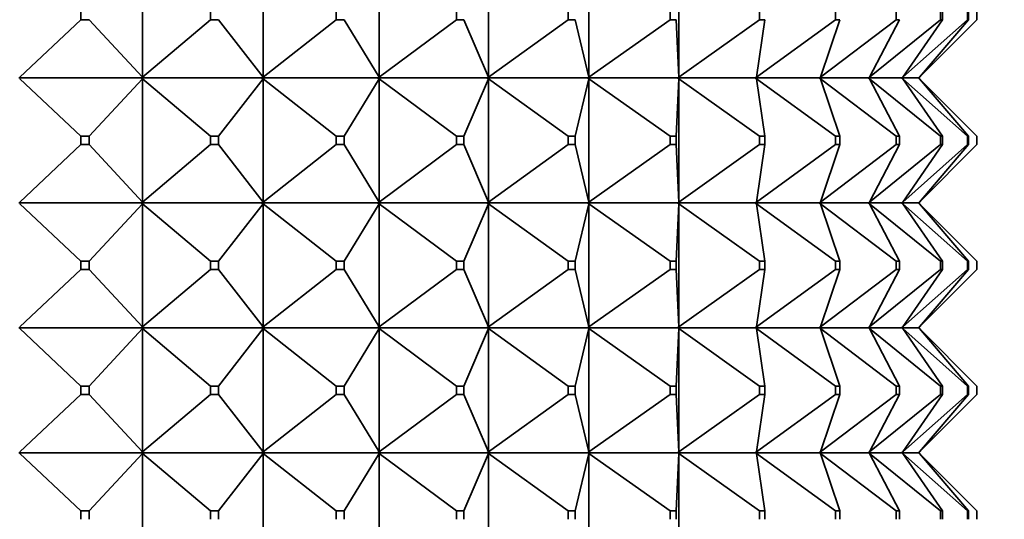
# Model space of a CAD drawing. Units: millimetres. Extents: x 0 to 2434, y 0 to 2747.
# Drawn here: x 1232 to 1256, y 2557 to 2569 of the extents above; entities that cross this region are included whole.
import ezdxf
from ezdxf import colors
from ezdxf.entities.mleader import LeaderData, LeaderLine
from ezdxf.math import Vec2, Vec3

# ---------------------------------------------------------------- set-up
doc = ezdxf.new("R2010")
doc.units = ezdxf.units.MM
doc.layers.add('DV2_Défaut', color=7, linetype='Continuous')
doc.layers.add('Défaut', color=7, linetype='Continuous')

# ---------------------------------------------------------------- blocks, each defined once
blk = doc.blocks.new('_DOT')
at = {"color": 0}
blk.add_line((0, 0), (-1, 0), dxfattribs=at)
at = {"color": 0, "const_width": 0.333}
blk.add_lwpolyline([(-0.1665, 0, 1), (0.1665, 0, 1)], format="xyb", close=True, dxfattribs=at)
blk = doc.blocks.new('SE1')
at = {"layer": 'DV2_Défaut', "color": 7, "linetype": 'Continuous', "lineweight": 35}
for p, q in [((1235.421, 2570.321), (1235.421, 2567.363)), ((1238.317, 2570.321), (1238.317, 2567.363)), ((1241.104, 2570.321), (1241.104, 2567.363)), ((1243.731, 2570.321), (1243.731, 2567.363)), ((1246.147, 2570.321), (1246.147, 2567.363)), ((1248.309, 2570.321), (1248.309, 2567.363)), ((1233.94, 2568.742), (1233.94, 2568.942)), ((1237.052, 2568.742), (1237.052, 2568.942)), ((1240.078, 2568.742), (1240.078, 2568.942)), ((1242.963, 2568.742), (1242.963, 2568.942)), ((1245.652, 2568.742), (1245.652, 2568.942)), ((1248.096, 2568.742), (1248.096, 2568.942)), ((1250.249, 2568.742), (1250.249, 2568.942)), ((1252.07, 2568.742), (1252.07, 2568.942)), ((1253.526, 2568.742), (1253.526, 2568.942)), ((1254.59, 2568.742), (1254.59, 2568.942)), ((1254.644, 2568.942), (1254.644, 2568.742)), ((1255.243, 2568.742), (1255.243, 2568.942)), ((1255.27, 2568.942), (1255.27, 2568.742)), ((1255.47, 2568.742), (1255.47, 2568.942)), ((1232.47, 2567.363), (1233.94, 2568.742)), ((1234.14, 2568.742), (1233.94, 2568.742)), ((1235.421, 2567.363), (1234.14, 2568.742)), ((1235.421, 2567.363), (1237.052, 2568.742)), ((1237.248, 2568.742), (1237.052, 2568.742)), ((1238.317, 2567.363), (1237.248, 2568.742)), ((1238.317, 2567.363), (1240.078, 2568.742)), ((1240.267, 2568.742), (1240.078, 2568.742)), ((1241.104, 2567.363), (1240.267, 2568.742)), ((1241.104, 2567.363), (1242.963, 2568.742)), ((1243.141, 2568.742), (1242.963, 2568.742)), ((1243.731, 2567.363), (1243.141, 2568.742)), ((1243.731, 2567.363), (1245.652, 2568.742)), ((1245.816, 2568.742), (1245.652, 2568.742)), ((1246.147, 2567.363), (1245.816, 2568.742)), ((1246.147, 2567.363), (1248.096, 2568.742)), ((1248.242, 2568.742), (1248.096, 2568.742)), ((1248.309, 2567.363), (1248.242, 2568.742)), ((1248.309, 2567.363), (1250.249, 2568.742)), ((1250.175, 2567.363), (1252.07, 2568.742)), ((1250.175, 2567.363), (1250.375, 2568.742)), ((1250.375, 2568.742), (1250.249, 2568.742)), ((1251.712, 2567.363), (1253.526, 2568.742)), ((1251.712, 2567.363), (1252.174, 2568.742)), ((1252.174, 2568.742), (1252.07, 2568.742)), ((1252.891, 2567.363), (1254.59, 2568.742)), ((1252.891, 2567.363), (1253.606, 2568.742)), ((1253.606, 2568.742), (1253.526, 2568.742)), ((1253.689, 2567.363), (1255.243, 2568.742)), ((1253.689, 2567.363), (1254.644, 2568.742)), ((1254.091, 2567.363), (1255.47, 2568.742)), ((1254.091, 2567.363), (1255.27, 2568.742)), ((1254.644, 2568.742), (1254.59, 2568.742)), ((1255.27, 2568.742), (1255.243, 2568.742)), ((1235.396, 2567.342), (1232.448, 2567.342)), ((1232.47, 2567.321), (1233.94, 2565.942)), ((1234.14, 2565.942), (1235.421, 2567.321)), ((1235.421, 2567.363), (1235.396, 2567.345)), ((1235.396, 2567.342), (1235.421, 2567.363)), ((1235.396, 2567.345), (1235.396, 2567.342)), ((1235.396, 2567.342), (1235.396, 2567.345)), ((1235.396, 2567.342), (1235.421, 2567.321)), ((1238.289, 2567.342), (1235.396, 2567.342)), ((1235.396, 2567.342), (1235.396, 2567.339)), ((1235.396, 2567.342), (1235.396, 2567.339)), ((1235.396, 2567.339), (1235.421, 2567.321)), ((1235.421, 2567.321), (1237.052, 2565.942)), ((1235.421, 2567.321), (1235.421, 2564.363)), ((1237.248, 2565.942), (1238.317, 2567.321)), ((1238.289, 2567.342), (1238.29, 2567.345)), ((1238.289, 2567.342), (1238.29, 2567.339)), ((1238.317, 2567.363), (1238.29, 2567.345)), ((1238.29, 2567.342), (1238.317, 2567.363)), ((1238.29, 2567.345), (1238.29, 2567.342)), ((1238.29, 2567.342), (1238.317, 2567.321)), ((1241.075, 2567.342), (1238.29, 2567.342)), ((1238.29, 2567.342), (1238.29, 2567.339)), ((1238.29, 2567.339), (1238.317, 2567.321)), ((1238.317, 2567.321), (1240.078, 2565.942)), ((1238.317, 2567.321), (1238.317, 2564.363)), ((1240.267, 2565.942), (1241.104, 2567.321)), ((1241.075, 2567.342), (1241.076, 2567.345)), ((1241.075, 2567.342), (1241.076, 2567.339)), ((1241.104, 2567.363), (1241.076, 2567.345)), ((1241.076, 2567.342), (1241.104, 2567.363)), ((1241.076, 2567.345), (1241.076, 2567.342)), ((1241.076, 2567.342), (1241.104, 2567.321)), ((1243.699, 2567.342), (1241.076, 2567.342)), ((1241.076, 2567.342), (1241.076, 2567.339)), ((1241.076, 2567.339), (1241.104, 2567.321)), ((1241.104, 2567.321), (1242.963, 2565.942)), ((1241.104, 2567.321), (1241.104, 2564.363)), ((1243.141, 2565.942), (1243.731, 2567.321)), ((1243.699, 2567.342), (1243.701, 2567.345)), ((1243.699, 2567.342), (1243.701, 2567.339)), ((1243.731, 2567.363), (1243.701, 2567.345)), ((1243.701, 2567.342), (1243.731, 2567.363)), ((1243.701, 2567.345), (1243.701, 2567.342)), ((1243.701, 2567.342), (1243.731, 2567.321)), ((1246.115, 2567.342), (1243.701, 2567.342)), ((1243.701, 2567.342), (1243.701, 2567.339)), ((1243.701, 2567.339), (1243.731, 2567.321)), ((1243.731, 2567.321), (1245.652, 2565.942)), ((1243.731, 2567.321), (1243.731, 2564.363)), ((1245.816, 2565.942), (1246.147, 2567.321)), ((1246.115, 2567.342), (1246.117, 2567.345)), ((1246.115, 2567.342), (1246.117, 2567.339)), ((1246.147, 2567.363), (1246.117, 2567.345)), ((1246.117, 2567.342), (1246.147, 2567.363)), ((1246.117, 2567.345), (1246.117, 2567.342)), ((1246.117, 2567.342), (1246.147, 2567.321)), ((1248.277, 2567.342), (1246.117, 2567.342)), ((1246.117, 2567.342), (1246.117, 2567.339)), ((1246.117, 2567.339), (1246.147, 2567.321)), ((1246.147, 2567.321), (1248.096, 2565.942)), ((1246.147, 2567.321), (1246.147, 2564.363)), ((1248.242, 2565.942), (1248.309, 2567.321)), ((1248.277, 2567.342), (1248.279, 2567.345)), ((1248.277, 2567.342), (1248.279, 2567.339)), ((1248.309, 2567.363), (1248.279, 2567.345)), ((1248.279, 2567.342), (1248.309, 2567.363)), ((1248.279, 2567.345), (1248.279, 2567.342)), ((1248.279, 2567.342), (1248.309, 2567.321)), ((1250.144, 2567.342), (1248.279, 2567.342)), ((1248.279, 2567.342), (1248.279, 2567.339)), ((1248.279, 2567.339), (1248.309, 2567.321)), ((1248.309, 2567.321), (1250.249, 2565.942)), ((1248.309, 2567.321), (1248.309, 2564.363)), ((1250.144, 2567.342), (1250.146, 2567.345)), ((1250.144, 2567.342), (1250.146, 2567.339)), ((1250.175, 2567.363), (1250.146, 2567.345)), ((1250.146, 2567.342), (1250.175, 2567.363)), ((1250.146, 2567.345), (1250.146, 2567.342)), ((1250.146, 2567.342), (1250.175, 2567.321)), ((1251.682, 2567.342), (1250.146, 2567.342)), ((1250.146, 2567.342), (1250.146, 2567.339)), ((1250.146, 2567.339), (1250.175, 2567.321)), ((1250.175, 2567.321), (1252.07, 2565.942)), ((1250.375, 2565.942), (1250.175, 2567.321)), ((1251.682, 2567.342), (1251.685, 2567.345)), ((1251.682, 2567.342), (1251.685, 2567.339)), ((1251.712, 2567.363), (1251.685, 2567.345)), ((1251.685, 2567.342), (1251.712, 2567.363)), ((1251.685, 2567.345), (1251.685, 2567.342)), ((1251.685, 2567.342), (1251.712, 2567.321)), ((1252.862, 2567.342), (1251.685, 2567.342)), ((1251.685, 2567.342), (1251.685, 2567.339)), ((1251.685, 2567.339), (1251.712, 2567.321)), ((1251.712, 2567.321), (1253.526, 2565.942)), ((1252.174, 2565.942), (1251.712, 2567.321)), ((1252.862, 2567.342), (1252.865, 2567.345)), ((1252.862, 2567.342), (1252.865, 2567.339)), ((1252.891, 2567.363), (1252.865, 2567.345)), ((1252.865, 2567.342), (1252.891, 2567.363)), ((1252.865, 2567.345), (1252.865, 2567.342)), ((1252.865, 2567.342), (1252.891, 2567.321)), ((1253.662, 2567.342), (1252.865, 2567.342)), ((1252.865, 2567.342), (1252.865, 2567.339)), ((1252.865, 2567.339), (1252.891, 2567.321)), ((1252.891, 2567.321), (1254.59, 2565.942)), ((1253.606, 2565.942), (1252.891, 2567.321)), ((1253.662, 2567.342), (1253.665, 2567.345)), ((1253.662, 2567.342), (1253.665, 2567.339)), ((1253.689, 2567.363), (1253.665, 2567.345)), ((1253.665, 2567.342), (1253.689, 2567.363)), ((1253.665, 2567.345), (1253.665, 2567.342)), ((1253.665, 2567.342), (1253.689, 2567.321)), ((1254.067, 2567.342), (1253.665, 2567.342)), ((1253.665, 2567.342), (1253.665, 2567.339)), ((1253.665, 2567.339), (1253.689, 2567.321)), ((1253.689, 2567.321), (1255.243, 2565.942)), ((1254.644, 2565.942), (1253.689, 2567.321)), ((1254.067, 2567.342), (1254.07, 2567.345)), ((1254.067, 2567.342), (1254.07, 2567.339)), ((1254.091, 2567.363), (1254.07, 2567.345)), ((1254.07, 2567.342), (1254.091, 2567.363)), ((1254.07, 2567.345), (1254.07, 2567.342)), ((1254.07, 2567.342), (1254.091, 2567.321)), ((1254.07, 2567.342), (1254.07, 2567.339)), ((1254.07, 2567.339), (1254.091, 2567.321)), ((1254.073, 2567.342), (1254.091, 2567.363)), ((1254.073, 2567.345), (1254.073, 2567.342)), ((1254.073, 2567.342), (1254.091, 2567.321)), ((1254.073, 2567.342), (1254.073, 2567.339)), ((1254.091, 2567.321), (1255.47, 2565.942)), ((1255.27, 2565.942), (1254.091, 2567.321)), ((1233.94, 2565.942), (1234.14, 2565.942)), ((1233.94, 2565.742), (1233.94, 2565.942)), ((1234.14, 2565.942), (1234.14, 2565.742)), ((1237.052, 2565.942), (1237.248, 2565.942)), ((1237.052, 2565.742), (1237.052, 2565.942)), ((1237.248, 2565.942), (1237.248, 2565.742)), ((1240.078, 2565.942), (1240.267, 2565.942)), ((1240.078, 2565.742), (1240.078, 2565.942)), ((1240.267, 2565.942), (1240.267, 2565.742)), ((1242.963, 2565.942), (1243.141, 2565.942)), ((1242.963, 2565.742), (1242.963, 2565.942)), ((1243.141, 2565.942), (1243.141, 2565.742)), ((1245.652, 2565.942), (1245.816, 2565.942)), ((1245.652, 2565.742), (1245.652, 2565.942)), ((1245.816, 2565.942), (1245.816, 2565.742)), ((1248.096, 2565.942), (1248.242, 2565.942)), ((1248.096, 2565.742), (1248.096, 2565.942)), ((1248.242, 2565.942), (1248.242, 2565.742)), ((1250.249, 2565.942), (1250.375, 2565.942)), ((1250.249, 2565.742), (1250.249, 2565.942)), ((1250.375, 2565.942), (1250.375, 2565.742)), ((1252.07, 2565.942), (1252.174, 2565.942)), ((1252.07, 2565.742), (1252.07, 2565.942)), ((1252.174, 2565.942), (1252.174, 2565.742)), ((1253.526, 2565.942), (1253.606, 2565.942)), ((1253.526, 2565.742), (1253.526, 2565.942)), ((1253.606, 2565.942), (1253.606, 2565.742)), ((1254.59, 2565.942), (1254.644, 2565.942)), ((1254.59, 2565.742), (1254.59, 2565.942)), ((1254.644, 2565.942), (1254.644, 2565.742)), ((1255.243, 2565.942), (1255.27, 2565.942)), ((1255.243, 2565.742), (1255.243, 2565.942)), ((1255.27, 2565.942), (1255.27, 2565.742)), ((1255.47, 2565.742), (1255.47, 2565.942)), ((1232.47, 2564.363), (1233.94, 2565.742)), ((1234.14, 2565.742), (1233.94, 2565.742)), ((1234.14, 2565.742), (1235.421, 2564.363)), ((1235.421, 2564.363), (1237.052, 2565.742)), ((1237.248, 2565.742), (1237.052, 2565.742)), ((1237.248, 2565.742), (1238.317, 2564.363)), ((1238.317, 2564.363), (1240.078, 2565.742)), ((1240.267, 2565.742), (1240.078, 2565.742)), ((1240.267, 2565.742), (1241.104, 2564.363)), ((1241.104, 2564.363), (1242.963, 2565.742)), ((1243.141, 2565.742), (1242.963, 2565.742)), ((1243.141, 2565.742), (1243.731, 2564.363)), ((1243.731, 2564.363), (1245.652, 2565.742)), ((1245.816, 2565.742), (1245.652, 2565.742)), ((1245.816, 2565.742), (1246.147, 2564.363)), ((1246.147, 2564.363), (1248.096, 2565.742)), ((1248.242, 2565.742), (1248.096, 2565.742)), ((1248.242, 2565.742), (1248.309, 2564.363)), ((1248.309, 2564.363), (1250.249, 2565.742)), ((1250.175, 2564.363), (1252.07, 2565.742)), ((1250.375, 2565.742), (1250.175, 2564.363)), ((1250.375, 2565.742), (1250.249, 2565.742)), ((1251.712, 2564.363), (1253.526, 2565.742)), ((1252.174, 2565.742), (1251.712, 2564.363)), ((1252.174, 2565.742), (1252.07, 2565.742)), ((1252.891, 2564.363), (1254.59, 2565.742)), ((1253.606, 2565.742), (1252.891, 2564.363)), ((1253.606, 2565.742), (1253.526, 2565.742)), ((1253.689, 2564.363), (1255.243, 2565.742)), ((1254.644, 2565.742), (1253.689, 2564.363)), ((1254.091, 2564.363), (1255.47, 2565.742)), ((1255.27, 2565.742), (1254.091, 2564.363)), ((1254.644, 2565.742), (1254.59, 2565.742)), ((1255.27, 2565.742), (1255.243, 2565.742)), ((1232.448, 2564.342), (1235.396, 2564.342)), ((1232.47, 2564.321), (1233.94, 2562.942)), ((1234.14, 2562.942), (1235.421, 2564.321)), ((1235.421, 2564.363), (1235.396, 2564.345)), ((1235.396, 2564.342), (1235.421, 2564.363)), ((1235.396, 2564.345), (1235.396, 2564.342)), ((1235.396, 2564.345), (1235.396, 2564.342)), ((1235.396, 2564.342), (1238.289, 2564.342)), ((1235.396, 2564.339), (1235.396, 2564.342)), ((1235.396, 2564.342), (1235.421, 2564.321)), ((1235.396, 2564.339), (1235.396, 2564.342)), ((1235.421, 2564.321), (1235.396, 2564.339)), ((1235.421, 2564.321), (1237.052, 2562.942)), ((1235.421, 2561.363), (1235.421, 2564.321)), ((1237.248, 2562.942), (1238.317, 2564.321)), ((1238.29, 2564.345), (1238.289, 2564.342)), ((1238.29, 2564.339), (1238.289, 2564.342)), ((1238.317, 2564.363), (1238.29, 2564.345)), ((1238.29, 2564.342), (1238.317, 2564.363)), ((1238.29, 2564.345), (1238.29, 2564.342)), ((1238.29, 2564.342), (1241.075, 2564.342)), ((1238.29, 2564.339), (1238.29, 2564.342)), ((1238.29, 2564.342), (1238.317, 2564.321)), ((1238.317, 2564.321), (1238.29, 2564.339)), ((1238.317, 2564.321), (1240.078, 2562.942)), ((1238.317, 2561.363), (1238.317, 2564.321)), ((1240.267, 2562.942), (1241.104, 2564.321)), ((1241.076, 2564.345), (1241.075, 2564.342)), ((1241.076, 2564.339), (1241.075, 2564.342)), ((1241.104, 2564.363), (1241.076, 2564.345)), ((1241.076, 2564.342), (1241.104, 2564.363)), ((1241.076, 2564.345), (1241.076, 2564.342)), ((1241.076, 2564.342), (1243.699, 2564.342)), ((1241.076, 2564.339), (1241.076, 2564.342)), ((1241.076, 2564.342), (1241.104, 2564.321)), ((1241.104, 2564.321), (1241.076, 2564.339)), ((1241.104, 2564.321), (1242.963, 2562.942)), ((1241.104, 2561.363), (1241.104, 2564.321)), ((1243.141, 2562.942), (1243.731, 2564.321)), ((1243.701, 2564.345), (1243.699, 2564.342)), ((1243.701, 2564.339), (1243.699, 2564.342)), ((1243.731, 2564.363), (1243.701, 2564.345)), ((1243.701, 2564.342), (1243.731, 2564.363)), ((1243.701, 2564.345), (1243.701, 2564.342)), ((1243.701, 2564.342), (1246.115, 2564.342)), ((1243.701, 2564.339), (1243.701, 2564.342)), ((1243.701, 2564.342), (1243.731, 2564.321)), ((1243.731, 2564.321), (1243.701, 2564.339)), ((1243.731, 2564.321), (1245.652, 2562.942)), ((1243.731, 2561.363), (1243.731, 2564.321)), ((1245.816, 2562.942), (1246.147, 2564.321)), ((1246.117, 2564.345), (1246.115, 2564.342)), ((1246.117, 2564.339), (1246.115, 2564.342)), ((1246.147, 2564.363), (1246.117, 2564.345)), ((1246.117, 2564.342), (1246.147, 2564.363)), ((1246.117, 2564.345), (1246.117, 2564.342)), ((1246.117, 2564.342), (1248.277, 2564.342)), ((1246.117, 2564.339), (1246.117, 2564.342)), ((1246.117, 2564.342), (1246.147, 2564.321)), ((1246.147, 2564.321), (1246.117, 2564.339)), ((1246.147, 2564.321), (1248.096, 2562.942)), ((1246.147, 2561.363), (1246.147, 2564.321)), ((1248.242, 2562.942), (1248.309, 2564.321)), ((1248.279, 2564.345), (1248.277, 2564.342)), ((1248.279, 2564.339), (1248.277, 2564.342)), ((1248.309, 2564.363), (1248.279, 2564.345)), ((1248.279, 2564.342), (1248.309, 2564.363)), ((1248.279, 2564.345), (1248.279, 2564.342)), ((1248.279, 2564.342), (1250.144, 2564.342)), ((1248.279, 2564.339), (1248.279, 2564.342)), ((1248.279, 2564.342), (1248.309, 2564.321)), ((1248.309, 2564.321), (1248.279, 2564.339)), ((1248.309, 2564.321), (1250.249, 2562.942)), ((1248.309, 2561.363), (1248.309, 2564.321)), ((1250.146, 2564.345), (1250.144, 2564.342)), ((1250.146, 2564.339), (1250.144, 2564.342)), ((1250.175, 2564.363), (1250.146, 2564.345)), ((1250.146, 2564.342), (1250.175, 2564.363)), ((1250.146, 2564.345), (1250.146, 2564.342)), ((1250.146, 2564.342), (1251.682, 2564.342)), ((1250.146, 2564.339), (1250.146, 2564.342)), ((1250.146, 2564.342), (1250.175, 2564.321)), ((1250.175, 2564.321), (1250.146, 2564.339)), ((1250.175, 2564.321), (1252.07, 2562.942)), ((1250.375, 2562.942), (1250.175, 2564.321)), ((1251.685, 2564.345), (1251.682, 2564.342)), ((1251.685, 2564.339), (1251.682, 2564.342)), ((1251.712, 2564.363), (1251.685, 2564.345)), ((1251.685, 2564.342), (1251.712, 2564.363)), ((1251.685, 2564.345), (1251.685, 2564.342)), ((1251.685, 2564.342), (1252.862, 2564.342)), ((1251.685, 2564.339), (1251.685, 2564.342)), ((1251.685, 2564.342), (1251.712, 2564.321)), ((1251.712, 2564.321), (1251.685, 2564.339)), ((1251.712, 2564.321), (1253.526, 2562.942)), ((1252.174, 2562.942), (1251.712, 2564.321)), ((1252.865, 2564.345), (1252.862, 2564.342)), ((1252.865, 2564.339), (1252.862, 2564.342)), ((1252.891, 2564.363), (1252.865, 2564.345)), ((1252.865, 2564.342), (1252.891, 2564.363)), ((1252.865, 2564.345), (1252.865, 2564.342)), ((1252.865, 2564.342), (1253.662, 2564.342)), ((1252.865, 2564.339), (1252.865, 2564.342)), ((1252.865, 2564.342), (1252.891, 2564.321)), ((1252.891, 2564.321), (1252.865, 2564.339)), ((1252.891, 2564.321), (1254.59, 2562.942)), ((1253.606, 2562.942), (1252.891, 2564.321)), ((1253.665, 2564.345), (1253.662, 2564.342)), ((1253.665, 2564.339), (1253.662, 2564.342)), ((1253.689, 2564.363), (1253.665, 2564.345)), ((1253.665, 2564.342), (1253.689, 2564.363)), ((1253.665, 2564.345), (1253.665, 2564.342)), ((1253.665, 2564.342), (1254.067, 2564.342)), ((1253.665, 2564.339), (1253.665, 2564.342)), ((1253.665, 2564.342), (1253.689, 2564.321)), ((1253.689, 2564.321), (1253.665, 2564.339)), ((1253.689, 2564.321), (1255.243, 2562.942)), ((1254.644, 2562.942), (1253.689, 2564.321)), ((1254.07, 2564.345), (1254.067, 2564.342)), ((1254.07, 2564.339), (1254.067, 2564.342)), ((1254.091, 2564.363), (1254.07, 2564.345)), ((1254.07, 2564.342), (1254.091, 2564.363)), ((1254.07, 2564.345), (1254.07, 2564.342)), ((1254.07, 2564.339), (1254.07, 2564.342)), ((1254.07, 2564.342), (1254.091, 2564.321)), ((1254.091, 2564.321), (1254.07, 2564.339)), ((1254.073, 2564.342), (1254.091, 2564.363)), ((1254.073, 2564.345), (1254.073, 2564.342)), ((1254.073, 2564.339), (1254.073, 2564.342)), ((1254.073, 2564.342), (1254.091, 2564.321)), ((1254.091, 2564.321), (1255.47, 2562.942)), ((1255.27, 2562.942), (1254.091, 2564.321)), ((1232.47, 2561.363), (1233.94, 2562.742)), ((1234.14, 2562.942), (1233.94, 2562.942)), ((1233.94, 2562.942), (1233.94, 2562.742)), ((1233.94, 2562.742), (1234.14, 2562.742)), ((1234.14, 2562.742), (1234.14, 2562.942)), ((1234.14, 2562.742), (1235.421, 2561.363)), ((1235.421, 2561.363), (1237.052, 2562.742)), ((1237.248, 2562.942), (1237.052, 2562.942)), ((1237.052, 2562.942), (1237.052, 2562.742)), ((1237.052, 2562.742), (1237.248, 2562.742)), ((1237.248, 2562.742), (1237.248, 2562.942)), ((1237.248, 2562.742), (1238.317, 2561.363)), ((1238.317, 2561.363), (1240.078, 2562.742)), ((1240.267, 2562.942), (1240.078, 2562.942)), ((1240.078, 2562.942), (1240.078, 2562.742)), ((1240.078, 2562.742), (1240.267, 2562.742)), ((1240.267, 2562.742), (1240.267, 2562.942)), ((1240.267, 2562.742), (1241.104, 2561.363)), ((1241.104, 2561.363), (1242.963, 2562.742)), ((1243.141, 2562.942), (1242.963, 2562.942)), ((1242.963, 2562.942), (1242.963, 2562.742)), ((1242.963, 2562.742), (1243.141, 2562.742)), ((1243.141, 2562.742), (1243.141, 2562.942)), ((1243.141, 2562.742), (1243.731, 2561.363)), ((1243.731, 2561.363), (1245.652, 2562.742)), ((1245.816, 2562.942), (1245.652, 2562.942)), ((1245.652, 2562.942), (1245.652, 2562.742)), ((1245.652, 2562.742), (1245.816, 2562.742)), ((1245.816, 2562.742), (1245.816, 2562.942)), ((1245.816, 2562.742), (1246.147, 2561.363)), ((1246.147, 2561.363), (1248.096, 2562.742)), ((1248.242, 2562.942), (1248.096, 2562.942)), ((1248.096, 2562.942), (1248.096, 2562.742)), ((1248.096, 2562.742), (1248.242, 2562.742)), ((1248.242, 2562.742), (1248.242, 2562.942)), ((1248.242, 2562.742), (1248.309, 2561.363)), ((1248.309, 2561.363), (1250.249, 2562.742)), ((1250.175, 2561.363), (1252.07, 2562.742)), ((1250.375, 2562.742), (1250.175, 2561.363)), ((1250.375, 2562.942), (1250.249, 2562.942)), ((1250.249, 2562.942), (1250.249, 2562.742)), ((1250.249, 2562.742), (1250.375, 2562.742)), ((1250.375, 2562.742), (1250.375, 2562.942)), ((1251.712, 2561.363), (1253.526, 2562.742)), ((1252.174, 2562.742), (1251.712, 2561.363)), ((1252.174, 2562.942), (1252.07, 2562.942)), ((1252.07, 2562.942), (1252.07, 2562.742)), ((1252.07, 2562.742), (1252.174, 2562.742)), ((1252.174, 2562.742), (1252.174, 2562.942)), ((1252.891, 2561.363), (1254.59, 2562.742)), ((1253.606, 2562.742), (1252.891, 2561.363)), ((1253.606, 2562.942), (1253.526, 2562.942)), ((1253.526, 2562.942), (1253.526, 2562.742)), ((1253.526, 2562.742), (1253.606, 2562.742)), ((1253.606, 2562.742), (1253.606, 2562.942)), ((1253.689, 2561.363), (1255.243, 2562.742)), ((1254.644, 2562.742), (1253.689, 2561.363)), ((1254.091, 2561.363), (1255.47, 2562.742)), ((1255.27, 2562.742), (1254.091, 2561.363)), ((1254.644, 2562.942), (1254.59, 2562.942)), ((1254.59, 2562.942), (1254.59, 2562.742)), ((1254.59, 2562.742), (1254.644, 2562.742)), ((1254.644, 2562.742), (1254.644, 2562.942)), ((1255.27, 2562.942), (1255.243, 2562.942)), ((1255.243, 2562.942), (1255.243, 2562.742)), ((1255.243, 2562.742), (1255.27, 2562.742)), ((1255.27, 2562.742), (1255.27, 2562.942)), ((1255.47, 2562.942), (1255.47, 2562.742)), ((1235.396, 2561.342), (1232.448, 2561.342)), ((1232.47, 2561.321), (1233.94, 2559.942)), ((1234.14, 2559.942), (1235.421, 2561.321)), ((1235.396, 2561.345), (1235.421, 2561.363)), ((1235.396, 2561.342), (1235.421, 2561.363)), ((1235.396, 2561.342), (1235.396, 2561.345)), ((1235.396, 2561.342), (1235.396, 2561.345)), ((1238.289, 2561.342), (1235.396, 2561.342)), ((1235.396, 2561.342), (1235.421, 2561.321)), ((1235.396, 2561.342), (1235.396, 2561.339)), ((1235.396, 2561.342), (1235.396, 2561.339)), ((1235.396, 2561.339), (1235.421, 2561.321)), ((1235.421, 2561.321), (1237.052, 2559.942)), ((1235.421, 2561.321), (1235.421, 2558.363)), ((1237.248, 2559.942), (1238.317, 2561.321)), ((1238.289, 2561.342), (1238.29, 2561.345)), ((1238.289, 2561.342), (1238.29, 2561.339)), ((1238.29, 2561.345), (1238.317, 2561.363)), ((1238.29, 2561.342), (1238.317, 2561.363)), ((1238.29, 2561.342), (1238.29, 2561.345)), ((1241.075, 2561.342), (1238.29, 2561.342)), ((1238.29, 2561.342), (1238.317, 2561.321)), ((1238.29, 2561.342), (1238.29, 2561.339)), ((1238.29, 2561.339), (1238.317, 2561.321)), ((1238.317, 2561.321), (1240.078, 2559.942)), ((1238.317, 2561.321), (1238.317, 2558.363)), ((1240.267, 2559.942), (1241.104, 2561.321)), ((1241.075, 2561.342), (1241.076, 2561.345)), ((1241.075, 2561.342), (1241.076, 2561.339)), ((1241.076, 2561.345), (1241.104, 2561.363)), ((1241.076, 2561.342), (1241.104, 2561.363)), ((1241.076, 2561.342), (1241.076, 2561.345)), ((1243.699, 2561.342), (1241.076, 2561.342)), ((1241.076, 2561.342), (1241.104, 2561.321)), ((1241.076, 2561.342), (1241.076, 2561.339)), ((1241.076, 2561.339), (1241.104, 2561.321)), ((1241.104, 2561.321), (1242.963, 2559.942)), ((1241.104, 2561.321), (1241.104, 2558.363)), ((1243.141, 2559.942), (1243.731, 2561.321)), ((1243.699, 2561.342), (1243.701, 2561.345)), ((1243.699, 2561.342), (1243.701, 2561.339)), ((1243.701, 2561.345), (1243.731, 2561.363)), ((1243.701, 2561.342), (1243.731, 2561.363)), ((1243.701, 2561.342), (1243.701, 2561.345)), ((1246.115, 2561.342), (1243.701, 2561.342)), ((1243.701, 2561.342), (1243.731, 2561.321)), ((1243.701, 2561.342), (1243.701, 2561.339)), ((1243.701, 2561.339), (1243.731, 2561.321)), ((1243.731, 2561.321), (1245.652, 2559.942)), ((1243.731, 2561.321), (1243.731, 2558.363)), ((1245.816, 2559.942), (1246.147, 2561.321)), ((1246.115, 2561.342), (1246.117, 2561.345)), ((1246.115, 2561.342), (1246.117, 2561.339)), ((1246.117, 2561.345), (1246.147, 2561.363)), ((1246.117, 2561.342), (1246.147, 2561.363)), ((1246.117, 2561.342), (1246.117, 2561.345)), ((1248.277, 2561.342), (1246.117, 2561.342)), ((1246.117, 2561.342), (1246.147, 2561.321)), ((1246.117, 2561.342), (1246.117, 2561.339)), ((1246.117, 2561.339), (1246.147, 2561.321)), ((1246.147, 2561.321), (1248.096, 2559.942)), ((1246.147, 2561.321), (1246.147, 2558.363)), ((1248.242, 2559.942), (1248.309, 2561.321)), ((1248.277, 2561.342), (1248.279, 2561.345)), ((1248.277, 2561.342), (1248.279, 2561.339)), ((1248.279, 2561.345), (1248.309, 2561.363)), ((1248.279, 2561.342), (1248.309, 2561.363)), ((1248.279, 2561.342), (1248.279, 2561.345)), ((1250.144, 2561.342), (1248.279, 2561.342)), ((1248.279, 2561.342), (1248.309, 2561.321)), ((1248.279, 2561.342), (1248.279, 2561.339)), ((1248.279, 2561.339), (1248.309, 2561.321)), ((1248.309, 2561.321), (1250.249, 2559.942)), ((1248.309, 2561.321), (1248.309, 2558.363)), ((1250.144, 2561.342), (1250.146, 2561.345)), ((1250.144, 2561.342), (1250.146, 2561.339)), ((1250.146, 2561.345), (1250.175, 2561.363)), ((1250.146, 2561.342), (1250.175, 2561.363)), ((1250.146, 2561.342), (1250.146, 2561.345)), ((1251.682, 2561.342), (1250.146, 2561.342)), ((1250.146, 2561.342), (1250.175, 2561.321)), ((1250.146, 2561.342), (1250.146, 2561.339)), ((1250.146, 2561.339), (1250.175, 2561.321)), ((1250.175, 2561.321), (1252.07, 2559.942)), ((1250.375, 2559.942), (1250.175, 2561.321)), ((1251.682, 2561.342), (1251.685, 2561.345)), ((1251.682, 2561.342), (1251.685, 2561.339)), ((1251.685, 2561.345), (1251.712, 2561.363)), ((1251.685, 2561.342), (1251.712, 2561.363)), ((1251.685, 2561.342), (1251.685, 2561.345)), ((1252.862, 2561.342), (1251.685, 2561.342)), ((1251.685, 2561.342), (1251.712, 2561.321)), ((1251.685, 2561.342), (1251.685, 2561.339)), ((1251.685, 2561.339), (1251.712, 2561.321)), ((1251.712, 2561.321), (1253.526, 2559.942)), ((1252.174, 2559.942), (1251.712, 2561.321)), ((1252.862, 2561.342), (1252.865, 2561.345)), ((1252.862, 2561.342), (1252.865, 2561.339)), ((1252.865, 2561.345), (1252.891, 2561.363)), ((1252.865, 2561.342), (1252.891, 2561.363)), ((1252.865, 2561.342), (1252.865, 2561.345)), ((1253.662, 2561.342), (1252.865, 2561.342)), ((1252.865, 2561.342), (1252.891, 2561.321)), ((1252.865, 2561.342), (1252.865, 2561.339)), ((1252.865, 2561.339), (1252.891, 2561.321)), ((1252.891, 2561.321), (1254.59, 2559.942)), ((1253.606, 2559.942), (1252.891, 2561.321)), ((1253.662, 2561.342), (1253.665, 2561.345)), ((1253.662, 2561.342), (1253.665, 2561.339)), ((1253.665, 2561.345), (1253.689, 2561.363)), ((1253.665, 2561.342), (1253.689, 2561.363)), ((1253.665, 2561.342), (1253.665, 2561.345)), ((1254.067, 2561.342), (1253.665, 2561.342)), ((1253.665, 2561.342), (1253.689, 2561.321)), ((1253.665, 2561.342), (1253.665, 2561.339)), ((1253.665, 2561.339), (1253.689, 2561.321)), ((1253.689, 2561.321), (1255.243, 2559.942)), ((1254.644, 2559.942), (1253.689, 2561.321)), ((1254.067, 2561.342), (1254.07, 2561.345)), ((1254.067, 2561.342), (1254.07, 2561.339)), ((1254.07, 2561.345), (1254.091, 2561.363)), ((1254.07, 2561.342), (1254.091, 2561.363)), ((1254.07, 2561.342), (1254.07, 2561.345)), ((1254.07, 2561.342), (1254.091, 2561.321)), ((1254.07, 2561.342), (1254.07, 2561.339)), ((1254.07, 2561.339), (1254.091, 2561.321)), ((1254.073, 2561.342), (1254.091, 2561.363)), ((1254.073, 2561.342), (1254.073, 2561.345)), ((1254.073, 2561.342), (1254.091, 2561.321)), ((1254.073, 2561.342), (1254.073, 2561.339)), ((1254.091, 2561.321), (1255.47, 2559.942)), ((1255.27, 2559.942), (1254.091, 2561.321)), ((1233.94, 2559.942), (1234.14, 2559.942)), ((1233.94, 2559.742), (1233.94, 2559.942)), ((1234.14, 2559.942), (1234.14, 2559.742)), ((1237.052, 2559.942), (1237.248, 2559.942)), ((1237.052, 2559.742), (1237.052, 2559.942)), ((1237.248, 2559.942), (1237.248, 2559.742)), ((1240.078, 2559.942), (1240.267, 2559.942)), ((1240.078, 2559.742), (1240.078, 2559.942)), ((1240.267, 2559.942), (1240.267, 2559.742)), ((1242.963, 2559.942), (1243.141, 2559.942)), ((1242.963, 2559.742), (1242.963, 2559.942)), ((1243.141, 2559.942), (1243.141, 2559.742)), ((1245.652, 2559.942), (1245.816, 2559.942)), ((1245.652, 2559.742), (1245.652, 2559.942)), ((1245.816, 2559.942), (1245.816, 2559.742)), ((1248.096, 2559.942), (1248.242, 2559.942)), ((1248.096, 2559.742), (1248.096, 2559.942)), ((1248.242, 2559.942), (1248.242, 2559.742)), ((1250.249, 2559.942), (1250.375, 2559.942)), ((1250.249, 2559.742), (1250.249, 2559.942)), ((1250.375, 2559.942), (1250.375, 2559.742)), ((1252.07, 2559.942), (1252.174, 2559.942)), ((1252.07, 2559.742), (1252.07, 2559.942)), ((1252.174, 2559.942), (1252.174, 2559.742)), ((1253.526, 2559.942), (1253.606, 2559.942)), ((1253.526, 2559.742), (1253.526, 2559.942)), ((1253.606, 2559.942), (1253.606, 2559.742)), ((1254.59, 2559.942), (1254.644, 2559.942)), ((1254.59, 2559.742), (1254.59, 2559.942)), ((1254.644, 2559.942), (1254.644, 2559.742)), ((1255.243, 2559.942), (1255.27, 2559.942)), ((1255.243, 2559.742), (1255.243, 2559.942)), ((1255.27, 2559.942), (1255.27, 2559.742)), ((1255.47, 2559.742), (1255.47, 2559.942)), ((1232.47, 2558.363), (1233.94, 2559.742)), ((1234.14, 2559.742), (1233.94, 2559.742)), ((1234.14, 2559.742), (1235.421, 2558.363)), ((1235.421, 2558.363), (1237.052, 2559.742)), ((1237.248, 2559.742), (1237.052, 2559.742)), ((1237.248, 2559.742), (1238.317, 2558.363)), ((1238.317, 2558.363), (1240.078, 2559.742)), ((1240.267, 2559.742), (1240.078, 2559.742)), ((1240.267, 2559.742), (1241.104, 2558.363)), ((1241.104, 2558.363), (1242.963, 2559.742)), ((1243.141, 2559.742), (1242.963, 2559.742)), ((1243.141, 2559.742), (1243.731, 2558.363)), ((1243.731, 2558.363), (1245.652, 2559.742)), ((1245.816, 2559.742), (1245.652, 2559.742)), ((1245.816, 2559.742), (1246.147, 2558.363)), ((1246.147, 2558.363), (1248.096, 2559.742)), ((1248.242, 2559.742), (1248.096, 2559.742)), ((1248.242, 2559.742), (1248.309, 2558.363)), ((1248.309, 2558.363), (1250.249, 2559.742)), ((1250.175, 2558.363), (1252.07, 2559.742)), ((1250.375, 2559.742), (1250.175, 2558.363)), ((1250.375, 2559.742), (1250.249, 2559.742)), ((1251.712, 2558.363), (1253.526, 2559.742)), ((1252.174, 2559.742), (1251.712, 2558.363)), ((1252.174, 2559.742), (1252.07, 2559.742)), ((1252.891, 2558.363), (1254.59, 2559.742)), ((1253.606, 2559.742), (1252.891, 2558.363)), ((1253.606, 2559.742), (1253.526, 2559.742)), ((1253.689, 2558.363), (1255.243, 2559.742)), ((1254.644, 2559.742), (1253.689, 2558.363)), ((1254.091, 2558.363), (1255.47, 2559.742)), ((1255.27, 2559.742), (1254.091, 2558.363)), ((1254.644, 2559.742), (1254.59, 2559.742)), ((1255.27, 2559.742), (1255.243, 2559.742)), ((1232.448, 2558.342), (1235.396, 2558.342)), ((1232.47, 2558.321), (1233.94, 2556.942)), ((1234.14, 2556.942), (1235.421, 2558.321)), ((1235.421, 2558.363), (1235.396, 2558.345)), ((1235.396, 2558.342), (1235.421, 2558.363)), ((1235.396, 2558.345), (1235.396, 2558.342)), ((1235.396, 2558.345), (1235.396, 2558.342)), ((1235.396, 2558.342), (1238.289, 2558.342)), ((1235.396, 2558.339), (1235.396, 2558.342)), ((1235.396, 2558.339), (1235.396, 2558.342)), ((1235.396, 2558.342), (1235.421, 2558.321)), ((1235.421, 2558.321), (1235.396, 2558.339)), ((1235.421, 2555.363), (1235.421, 2558.321)), ((1235.421, 2558.321), (1237.052, 2556.942)), ((1237.248, 2556.942), (1238.317, 2558.321)), ((1238.29, 2558.345), (1238.289, 2558.342)), ((1238.29, 2558.339), (1238.289, 2558.342)), ((1238.317, 2558.363), (1238.29, 2558.345)), ((1238.29, 2558.342), (1238.317, 2558.363)), ((1238.29, 2558.345), (1238.29, 2558.342)), ((1238.29, 2558.342), (1241.075, 2558.342)), ((1238.29, 2558.339), (1238.29, 2558.342)), ((1238.29, 2558.342), (1238.317, 2558.321)), ((1238.317, 2558.321), (1238.29, 2558.339)), ((1238.317, 2555.363), (1238.317, 2558.321)), ((1238.317, 2558.321), (1240.078, 2556.942)), ((1240.267, 2556.942), (1241.104, 2558.321)), ((1241.076, 2558.345), (1241.075, 2558.342)), ((1241.076, 2558.339), (1241.075, 2558.342)), ((1241.104, 2558.363), (1241.076, 2558.345)), ((1241.076, 2558.342), (1241.104, 2558.363)), ((1241.076, 2558.345), (1241.076, 2558.342)), ((1241.076, 2558.342), (1243.699, 2558.342)), ((1241.076, 2558.339), (1241.076, 2558.342)), ((1241.076, 2558.342), (1241.104, 2558.321)), ((1241.104, 2558.321), (1241.076, 2558.339)), ((1241.104, 2555.363), (1241.104, 2558.321)), ((1241.104, 2558.321), (1242.963, 2556.942)), ((1243.141, 2556.942), (1243.731, 2558.321)), ((1243.701, 2558.345), (1243.699, 2558.342)), ((1243.701, 2558.339), (1243.699, 2558.342)), ((1243.731, 2558.363), (1243.701, 2558.345)), ((1243.701, 2558.342), (1243.731, 2558.363)), ((1243.701, 2558.345), (1243.701, 2558.342)), ((1243.701, 2558.342), (1246.115, 2558.342)), ((1243.701, 2558.339), (1243.701, 2558.342)), ((1243.701, 2558.342), (1243.731, 2558.321)), ((1243.731, 2558.321), (1243.701, 2558.339)), ((1243.731, 2555.363), (1243.731, 2558.321)), ((1243.731, 2558.321), (1245.652, 2556.942)), ((1245.816, 2556.942), (1246.147, 2558.321)), ((1246.117, 2558.345), (1246.115, 2558.342)), ((1246.117, 2558.339), (1246.115, 2558.342)), ((1246.147, 2558.363), (1246.117, 2558.345)), ((1246.117, 2558.342), (1246.147, 2558.363)), ((1246.117, 2558.345), (1246.117, 2558.342)), ((1246.117, 2558.342), (1248.277, 2558.342)), ((1246.117, 2558.339), (1246.117, 2558.342)), ((1246.117, 2558.342), (1246.147, 2558.321)), ((1246.147, 2558.321), (1246.117, 2558.339)), ((1246.147, 2555.363), (1246.147, 2558.321)), ((1246.147, 2558.321), (1248.096, 2556.942)), ((1248.242, 2556.942), (1248.309, 2558.321)), ((1248.279, 2558.345), (1248.277, 2558.342)), ((1248.279, 2558.339), (1248.277, 2558.342)), ((1248.309, 2558.363), (1248.279, 2558.345)), ((1248.279, 2558.342), (1248.309, 2558.363)), ((1248.279, 2558.345), (1248.279, 2558.342)), ((1248.279, 2558.342), (1250.144, 2558.342)), ((1248.279, 2558.339), (1248.279, 2558.342)), ((1248.279, 2558.342), (1248.309, 2558.321)), ((1248.309, 2558.321), (1248.279, 2558.339)), ((1248.309, 2555.363), (1248.309, 2558.321)), ((1248.309, 2558.321), (1250.249, 2556.942)), ((1250.146, 2558.345), (1250.144, 2558.342)), ((1250.146, 2558.339), (1250.144, 2558.342)), ((1250.175, 2558.363), (1250.146, 2558.345)), ((1250.146, 2558.342), (1250.175, 2558.363)), ((1250.146, 2558.345), (1250.146, 2558.342)), ((1250.146, 2558.342), (1251.682, 2558.342)), ((1250.146, 2558.339), (1250.146, 2558.342)), ((1250.146, 2558.342), (1250.175, 2558.321)), ((1250.175, 2558.321), (1250.146, 2558.339)), ((1250.375, 2556.942), (1250.175, 2558.321)), ((1250.175, 2558.321), (1252.07, 2556.942)), ((1251.685, 2558.345), (1251.682, 2558.342)), ((1251.685, 2558.339), (1251.682, 2558.342)), ((1251.712, 2558.363), (1251.685, 2558.345)), ((1251.685, 2558.342), (1251.712, 2558.363)), ((1251.685, 2558.345), (1251.685, 2558.342)), ((1251.685, 2558.342), (1252.862, 2558.342)), ((1251.685, 2558.339), (1251.685, 2558.342)), ((1251.685, 2558.342), (1251.712, 2558.321)), ((1251.712, 2558.321), (1251.685, 2558.339)), ((1252.174, 2556.942), (1251.712, 2558.321)), ((1251.712, 2558.321), (1253.526, 2556.942)), ((1252.865, 2558.345), (1252.862, 2558.342)), ((1252.865, 2558.339), (1252.862, 2558.342)), ((1252.891, 2558.363), (1252.865, 2558.345)), ((1252.865, 2558.342), (1252.891, 2558.363)), ((1252.865, 2558.345), (1252.865, 2558.342)), ((1252.865, 2558.342), (1253.662, 2558.342)), ((1252.865, 2558.339), (1252.865, 2558.342)), ((1252.865, 2558.342), (1252.891, 2558.321)), ((1252.891, 2558.321), (1252.865, 2558.339)), ((1253.606, 2556.942), (1252.891, 2558.321)), ((1252.891, 2558.321), (1254.59, 2556.942)), ((1253.665, 2558.345), (1253.662, 2558.342)), ((1253.665, 2558.339), (1253.662, 2558.342)), ((1253.689, 2558.363), (1253.665, 2558.345)), ((1253.665, 2558.342), (1253.689, 2558.363)), ((1253.665, 2558.345), (1253.665, 2558.342)), ((1253.665, 2558.342), (1254.067, 2558.342)), ((1253.665, 2558.339), (1253.665, 2558.342)), ((1253.665, 2558.342), (1253.689, 2558.321)), ((1253.689, 2558.321), (1253.665, 2558.339)), ((1254.644, 2556.942), (1253.689, 2558.321)), ((1253.689, 2558.321), (1255.243, 2556.942)), ((1254.07, 2558.345), (1254.067, 2558.342)), ((1254.07, 2558.339), (1254.067, 2558.342)), ((1254.091, 2558.363), (1254.07, 2558.345)), ((1254.07, 2558.342), (1254.091, 2558.363)), ((1254.07, 2558.345), (1254.07, 2558.342)), ((1254.07, 2558.339), (1254.07, 2558.342)), ((1254.07, 2558.342), (1254.091, 2558.321)), ((1254.091, 2558.321), (1254.07, 2558.339)), ((1254.073, 2558.342), (1254.091, 2558.363)), ((1254.073, 2558.345), (1254.073, 2558.342)), ((1254.073, 2558.339), (1254.073, 2558.342)), ((1254.073, 2558.342), (1254.091, 2558.321)), ((1255.27, 2556.942), (1254.091, 2558.321)), ((1254.091, 2558.321), (1255.47, 2556.942)), ((1233.94, 2556.942), (1233.94, 2556.742)), ((1234.14, 2556.942), (1233.94, 2556.942)), ((1234.14, 2556.742), (1234.14, 2556.942)), ((1237.052, 2556.942), (1237.052, 2556.742)), ((1237.248, 2556.942), (1237.052, 2556.942)), ((1237.248, 2556.742), (1237.248, 2556.942)), ((1240.078, 2556.942), (1240.078, 2556.742)), ((1240.267, 2556.942), (1240.078, 2556.942)), ((1240.267, 2556.742), (1240.267, 2556.942)), ((1242.963, 2556.942), (1242.963, 2556.742)), ((1243.141, 2556.942), (1242.963, 2556.942)), ((1243.141, 2556.742), (1243.141, 2556.942)), ((1245.652, 2556.942), (1245.652, 2556.742)), ((1245.816, 2556.942), (1245.652, 2556.942)), ((1245.816, 2556.742), (1245.816, 2556.942)), ((1248.096, 2556.942), (1248.096, 2556.742)), ((1248.242, 2556.942), (1248.096, 2556.942)), ((1248.242, 2556.742), (1248.242, 2556.942)), ((1250.249, 2556.942), (1250.249, 2556.742)), ((1250.375, 2556.942), (1250.249, 2556.942)), ((1250.375, 2556.742), (1250.375, 2556.942)), ((1252.07, 2556.942), (1252.07, 2556.742)), ((1252.174, 2556.942), (1252.07, 2556.942)), ((1252.174, 2556.742), (1252.174, 2556.942)), ((1253.526, 2556.942), (1253.526, 2556.742)), ((1253.606, 2556.942), (1253.526, 2556.942)), ((1253.606, 2556.742), (1253.606, 2556.942)), ((1254.59, 2556.942), (1254.59, 2556.742)), ((1254.644, 2556.942), (1254.59, 2556.942)), ((1254.644, 2556.742), (1254.644, 2556.942)), ((1255.243, 2556.942), (1255.243, 2556.742)), ((1255.27, 2556.942), (1255.243, 2556.942)), ((1255.27, 2556.742), (1255.27, 2556.942)), ((1255.47, 2556.942), (1255.47, 2556.742))]:
    blk.add_line(p, q, dxfattribs=at)

msp = doc.modelspace()

# ---------------------------------------------------------------- block references
at = {"layer": 'Défaut'}
msp.add_blockref('SE1', (0, 0), dxfattribs=at)

# ---------------------------------------------------------------- leaders
at = {"layer": 'Défaut', "color": 7, "linetype": 'Continuous', "lineweight": 18}
ml = msp.add_multileader_mtext('Standard', dxfattribs=at)
ml.set_content('{\\pxsm0.9;\\fSolid Edge ISO|b1||i0||c0|p34;\\W1.;16/01/2020\\P}', color=256)
ml.set_leader_properties()
ml.set_arrow_properties(name='DOT')
ml.build(insert=Vec2(0, 0))
ml.multileader.update_dxf_attribs({"leader_type": 0, "dogleg_length": 0, "arrow_head_size": 12})
ctx = ml.context
ctx.base_point, ctx.char_height, ctx.arrow_head_size, ctx.landing_gap_size = Vec3(2346.946, 2737.216), 12, 12, 4.2
notes = []
notes.append((ctx, [(0, (0, 0, 0), (0, 0), (1, 0), 1, [])]))
ctx.mtext.insert = Vec3(2348.946, 2743.336)
for ctx, leaders in notes:
    for number, flags, end, landing, length, lines in leaders:
        leader = LeaderData()
        leader.index, (leader.has_last_leader_line, leader.has_dogleg_vector, leader.attachment_direction) = number, flags
        leader.last_leader_point, leader.dogleg_vector, leader.dogleg_length = Vec3(end), Vec3(landing), length
        for number, points, colour, breaks in lines:
            line = LeaderLine()
            line.index, line.vertices, line.color, line.breaks = number, Vec3.list(points), colors.encode_raw_color(colour), breaks
            leader.lines.append(line)
        ctx.leaders.append(leader)

doc.saveas('drawing.dxf')
